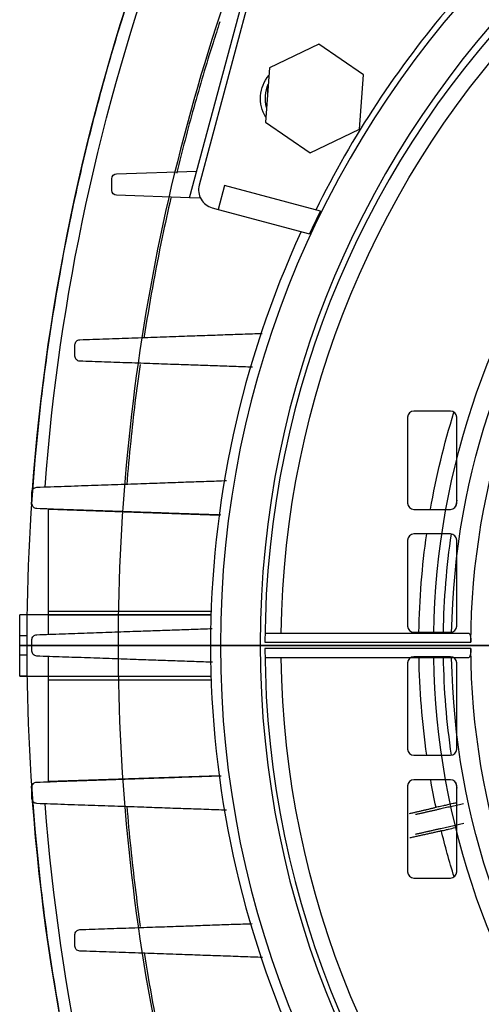
# Model space of a CAD drawing. Units: millimetres. Extents: x -96 to 100, y -96 to 142.
# Drawn here: x -96 to -58, y -29 to 51 of the extents above; entities that cross this region are included whole.
import ezdxf

# ---------------------------------------------------------------- set-up
doc = ezdxf.new("R2010")
doc.units = ezdxf.units.MM
for name, color, linetype, true_color in [('TOP$1', 7, 'CONTINUOUS', 0xffffff), ('TOP$2', 7, 'CONTINUOUS', 0xffffff), ('TOP$4', 7, 'CONTINUOUS', 0xffffff)]:
    doc.layers.add(name, color=color, linetype=linetype, true_color=true_color)

msp = doc.modelspace()

# ---------------------------------------------------------------- linework, layer by layer
at = {"layer": 'TOP$1', "color": 132, "linetype": 'CONTINUOUS'}
for p, q in [((-82.165, 36.42), (-77.701, 53.078)), ((-77.376, 52.428), (-81.389, 37.449)), ((-71.659, 48.922), (-75.659, 47.006)), ((-68, 46.416), (-71.659, 48.922)), ((-75.659, 47.006), (-76, 42.584)), ((-68.341, 41.994), (-68, 46.416)), ((-75.841, 45.464), (-75.841, 44.648)), ((-76, 42.584), (-72.341, 40.078)), ((-72.341, 40.078), (-68.341, 41.994)), ((-88.114, 38.372), (-81.581, 38.6)), ((-88.5, 37.028), (-88.5, 37.972)), ((-79.328, 37.414), (-79.846, 35.482)), ((-71.523, 35.323), (-79.328, 37.414)), ((-82.165, 36.42), (-88.114, 36.628)), ((-81.282, 36.39), (-82.165, 36.42)), ((-80.329, 35.612), (-79.846, 35.482)), ((-79.846, 35.482), (-72.418, 33.492)), ((-93.685, 11.061), (-93.685, 2.796)), ((-79.767, 10.575), (-93.685, 11.061)), ((-80.426, 2.5), (-96, 2.5)), ((-93.685, 2.796), (-80.417, 2.796)), ((-93.685, 2.796), (-93.685, 2.5)), ((-93.685, 2.5), (-93.685, 0.904)), ((-93.685, 2.5), (-80.426, 2.5)), ((-76.028, 1), (-59.461, 1)), ((-76.035, 0.25), (-59.267, 0.25)), ((-59.267, -0.25), (-76.035, -0.25)), ((-93.685, -0.904), (-93.685, -2.5)), ((-59.461, -1), (-76.028, -1)), ((-96, -2.5), (-80.426, -2.5)), ((-93.685, -2.5), (-80.426, -2.5)), ((-93.685, -2.5), (-93.685, -2.796)), ((-93.685, -2.796), (-93.685, -11.061)), ((-93.685, -2.796), (-80.417, -2.796)), ((-93.685, -11.061), (-79.767, -10.575))]:
    msp.add_line(p, q, dxfattribs=at)
at = {"layer": 'TOP$1', "color": 132, "linetype": 'CONTINUOUS', "extrusion": (0, 0, -1)}
msp.add_circle((0, 0), 79.662, dxfattribs=at)
at = {"layer": 'TOP$1', "color": 132, "linetype": 'CONTINUOUS'}
for centre, radius, start, end in [((0, 0), 76.035, 90.18839, 179.81161), ((0, 0), 80.151, 139.4916, 153.77106), ((-79.94, 37.061), 1.5, 165, 255), ((0, 0), 80.465, 155.26371, 204.73629), ((0, 0), 76.035, 180.18839, 270)]:
    msp.add_arc(centre, radius, start, end, dxfattribs=at)
at = {"layer": 'TOP$1', "color": 132, "linetype": 'CONTINUOUS', "extrusion": (0, 0, -1)}
for centre, radius, start, end in [((-75.577, 0.069), 171, 4.21846, 20.18358), ((-75.577, 0.069), 170, 4.32709, 19.98823), ((0, 0), 74.726, 0.76677, 44.21568), ((73, 44.5), 3, 345.84196, 22.98146), ((0, 0), 62.295, 0.9198, 37.62158), ((88.1, 37.028), 0.4, 272, 360), ((0, 0), 60.846, 0.9417, 37.44487), ((0, 0), 59.268, 0.24168, 37.24253), ((-75.577, 0.069), 171, 3.81755, 4.02948), ((0, 0), 59.268, 322.75747, 359.75832), ((0, 0), 74.726, 315.78432, 359.23323), ((0, 0), 62.295, 322.37842, 359.0802), ((0, 0), 60.846, 322.55513, 359.0583), ((-75.577, 0.069), 171, 355.97052, 356.13686), ((-75.577, 0.069), 171, 339.81642, 355.72771), ((-75.577, 0.069), 170, 340.01178, 355.62624)]:
    msp.add_arc(centre, radius, start, end, dxfattribs=at)
at = {"layer": 'TOP$1', "color": 132, "linetype": 'CONTINUOUS', "extrusion": (4.03717e-14, -7.10543e-14, -1)}
for centre, radius, start, end in [((73.5, 44.5), 2.9, 328.38147, 40.44083), ((88.1, 37.972), 0.4, 0, 88)]:
    msp.add_arc(centre, radius, start, end, dxfattribs=at)
at = {"layer": 'TOP$1', "color": 132, "linetype": 'CONTINUOUS'}
msp.add_ellipse((-3.474, 0.931), major_axis=(-73.651, 19.734), ratio=0.998887, start_param=6.076787, end_param=6.103544, dxfattribs=at)
for points, knots in [([(-79.715, 50.729), (-79.901, 50.162), (-80.646, 47.849), (-81.856, 43.777), (-82.782, 40.227), (-83.215, 38.446), (-83.219, 38.429)], [0, 0, 0, 0, 0.139808, 0.570085, 0.996077, 1, 1, 1, 1]), ([(-83.696, 36.412), (-83.94, 35.346), (-84.769, 31.559), (-85.461, 27.742), (-85.888, 24.991)], [0, 0, 0, 0, 0.282358, 1, 1, 1, 1]), ([(-91.5, 24.472), (-91.476, 24.574), (-91.44, 24.73), (-91.264, 24.85), (-91.164, 24.864), (-91.114, 24.872)], [0, 0, 0, 0, 0.491391, 0.746129, 1, 1, 1, 1]), ([(-91.114, 23.128), (-91.165, 23.136), (-91.267, 23.152), (-91.441, 23.272), (-91.476, 23.426), (-91.5, 23.528)], [0, 0, 0, 0, 0.259339, 0.51296, 1, 1, 1, 1]), ([(-86.202, 22.87), (-86.497, 20.793), (-86.895, 17.525), (-87.195, 14.246), (-87.29, 13.057)], [0, 0, 0, 0, 0.637476, 1, 1, 1, 1]), ([(-95, 12.472), (-94.994, 12.523), (-94.982, 12.628), (-94.863, 12.808), (-94.712, 12.847), (-94.614, 12.872)], [0, 0, 0, 0, 0.250501, 0.51094, 1, 1, 1, 1]), ([(-94.614, 11.128), (-94.665, 11.136), (-94.767, 11.151), (-94.94, 11.272), (-94.976, 11.426), (-95, 11.528)], [0, 0, 0, 0, 0.259534, 0.51324, 1, 1, 1, 1]), ([(-95, 0.472), (-94.994, 0.523), (-94.982, 0.628), (-94.863, 0.808), (-94.712, 0.847), (-94.614, 0.872)], [0, 0, 0, 0, 0.247669, 0.510539, 1, 1, 1, 1]), ([(-59.461, 1), (-59.435, 0.992), (-59.383, 0.974), (-59.321, 0.795), (-59.274, 0.55), (-59.27, 0.35), (-59.267, 0.25)], [0, 0, 0, 0, 0.24652, 0.500733, 0.752565, 1, 1, 1, 1]), ([(-94.614, -0.872), (-94.719, -0.845), (-94.926, -0.791), (-94.976, -0.577), (-95, -0.472)], [0, 0, 0, 0, 0.509334, 1, 1, 1, 1]), ([(-59.267, -0.25), (-59.27, -0.349), (-59.274, -0.55), (-59.321, -0.795), (-59.383, -0.974), (-59.435, -0.992), (-59.461, -1)], [0, 0, 0, 0, 0.24728, 0.499395, 0.753468, 1, 1, 1, 1]), ([(-95, -11.528), (-94.994, -11.477), (-94.983, -11.372), (-94.892, -11.241), (-94.763, -11.15), (-94.664, -11.135), (-94.614, -11.128)], [0, 0, 0, 0, 0.242708, 0.50605, 0.750764, 1, 1, 1, 1]), ([(-94.614, -12.872), (-94.719, -12.844), (-94.926, -12.791), (-94.976, -12.577), (-95, -12.472)], [0, 0, 0, 0, 0.50958, 1, 1, 1, 1]), ([(-87.278, -13.069), (-87.185, -14.215), (-86.884, -17.494), (-86.484, -20.764), (-86.182, -22.885)], [0, 0, 0, 0, 0.349153, 1, 1, 1, 1]), ([(-91.5, -23.528), (-91.494, -23.478), (-91.483, -23.372), (-91.392, -23.242), (-91.264, -23.15), (-91.164, -23.136), (-91.114, -23.128)], [0, 0, 0, 0, 0.239412, 0.505838, 0.750824, 1, 1, 1, 1]), ([(-91.114, -24.872), (-91.22, -24.844), (-91.427, -24.79), (-91.476, -24.577), (-91.5, -24.472)], [0, 0, 0, 0, 0.509816, 1, 1, 1, 1]), ([(-85.867, -24.997), (-85.445, -27.704), (-84.75, -31.522), (-83.917, -35.309), (-83.66, -36.42)], [0, 0, 0, 0, 0.705911, 1, 1, 1, 1])]:
    msp.add_open_spline(points, degree=3, knots=knots, dxfattribs=at)
for points, weights in [([(-91.114, 24.872), (-83.091, 25.152), (-76.26, 25.391)], [1.00627790019, 1.00706880555, 1.00085427859]), ([(-91.5, 23.528), (-91.5, 23.999), (-91.5, 24.472)], [1.07439754683, 1.07372673122, 1.07302988761]), ([(-77.041, 22.637), (-83.525, 22.863), (-91.114, 23.128)], [1.00071525813, 1.00631690291, 1.00581381332]), ([(-94.614, 12.872), (-86.217, 13.165), (-79.157, 13.412)], [1.00535983556, 1.00650894667, 1.0006766434]), ([(-95, 11.528), (-95, 12), (-95, 12.472)], [1.06613183998, 1.06581751164, 1.06547765099]), ([(-79.627, 10.605), (-86.471, 10.844), (-94.614, 11.128)], [1.00044117019, 1.00395220415, 1.00332167896]), ([(-95, 0), (-95, 0.236), (-95, 0.472)], [1.07000153521, 1.07000153521, 1.06999500027]), ([(-95, -0.472), (-95, -0.236), (-95, 0)], [1.06999500027, 1.07000153521, 1.07000153521]), ([(-94.614, -11.128), (-86.449, -10.843), (-79.588, -10.604)], [1.00332167896, 1.00395397013, 1.00042147031]), ([(-95, -12.472), (-95, -12), (-95, -11.528)], [1.06547765099, 1.06581751164, 1.06613183998]), ([(-79.171, -13.411), (-86.225, -13.165), (-94.614, -12.872)], [1.0006883781, 1.00650778996, 1.00535983556]), ([(-91.114, -23.128), (-83.544, -22.864), (-77.074, -22.638)], [1.00581381332, 1.00631560088, 1.00074421213]), ([(-91.5, -24.472), (-91.5, -23.999), (-91.5, -23.528)], [1.07302988761, 1.07372673122, 1.07439754683]), ([(-76.226, -25.392), (-83.071, -25.153), (-91.114, -24.872)], [1.0008242122, 1.00707071618, 1.00627790019])]:
    msp.add_rational_spline(points, weights, degree=2, dxfattribs=at)
for points in [[(-94.614, 0.872), (-86.867, 1.142), (-80.345, 1.37)], [(-80.292, -1.372), (-86.836, -1.143), (-94.614, -0.872)]]:
    msp.add_open_spline(points, degree=2, dxfattribs=at)
at = {"layer": 'TOP$2', "color": 132, "linetype": 'CONTINUOUS'}
for p, q in [((-64.423, 18.569), (-64.423, 11.569)), ((-60.923, 19.069), (-63.923, 19.069)), ((-60.423, 11.569), (-60.423, 18.569)), ((-95, 12.472), (-95, 12.085)), ((-63.923, 11.069), (-60.923, 11.069)), ((-60.923, 9.069), (-63.923, 9.069)), ((-64.423, 8.569), (-64.423, 1.569)), ((-60.423, 1.569), (-60.423, 8.569)), ((-95.342, 2.5), (-96, 2.5)), ((-96, 0.803), (-96, 2.5)), ((-96, 0.803), (-95.398, 0.803)), ((-96, -0.803), (-96, 0.803)), ((-63.923, 1.069), (-60.923, 1.069)), ((-95.405, -0.803), (-96, -0.803)), ((-96, -2.5), (-96, -0.803)), ((-64.423, -1.431), (-64.423, -8.431)), ((-60.923, -0.931), (-63.923, -0.931)), ((-60.423, -8.431), (-60.423, -1.431)), ((-95.371, -2.5), (-96, -2.5)), ((-63.923, -8.931), (-60.923, -8.931)), ((-60.923, -10.931), (-63.923, -10.931)), ((-95, -11.528), (-95, -11.947)), ((-95, -11.947), (-95, -12.472)), ((-64.423, -11.431), (-64.423, -18.431)), ((-60.423, -18.431), (-60.423, -11.431)), ((-62.195, -13.196), (-62.108, -13.176)), ((-61.67, -15.096), (-61.757, -15.116)), ((-63.923, -18.931), (-60.923, -18.931))]:
    msp.add_line(p, q, dxfattribs=at)
at = {"layer": 'TOP$2', "color": 132, "linetype": 'CONTINUOUS', "extrusion": (0, 0, -1)}
msp.add_circle((-0.577, 0.069), 77, dxfattribs=at)
at = {"layer": 'TOP$2', "color": 132, "linetype": 'CONTINUOUS'}
for centre, radius, start, end in [((-63.923, 18.569), 0.5, 90, 180), ((-60.923, 18.569), 0.5, 0, 90), ((-94.6, 12.472), 0.4, 153.97408, 180), ((-94.6, 12.472), 0.4, 143.80726, 153.97396), ((-63.923, 11.569), 0.5, 180, 270), ((-60.923, 11.569), 0.5, 270, 0), ((0.497, 0.1), 62.035, 169.12103, 169.62906), ((-63.923, 8.569), 0.5, 90, 180), ((0.497, 0.1), 62.035, 171.68833, 179.1048), ((-60.923, 8.569), 0.5, 0, 90), ((-63.923, 1.569), 0.5, 180, 270), ((-60.923, 1.569), 0.5, 270, 360), ((-63.923, -1.431), 0.5, 90, 180), ((0.497, 0.1), 62.035, 180.95233, 188.3688), ((-60.923, -1.431), 0.5, 0, 90), ((-63.923, -8.431), 0.5, 180, 270), ((-60.923, -8.431), 0.5, 270, 360), ((-63.923, -11.431), 0.5, 90, 180), ((-60.923, -11.431), 0.5, 0, 90), ((0.497, 0.1), 62.035, 190.44824, 190.87793), ((-94.6, -12.472), 0.4, 180, 209.67298), ((-94.6, -12.472), 0.4, 209.6739, 212.71129), ((-63.923, -18.431), 0.5, 180, 270), ((-60.923, -18.431), 0.5, 270, 0)]:
    msp.add_arc(centre, radius, start, end, dxfattribs=at)
at = {"layer": 'TOP$2', "color": 132, "linetype": 'CONTINUOUS', "extrusion": (0, 0, -1)}
for start, end in [(9.87187, 17.1675), (0.87187, 8.06062), (351.88313, 359.07187), (348.02438, 350.07187), (342.78188, 346.33125)]:
    msp.add_arc((-0.497, 0.1), 64, start, end, dxfattribs=at)
at = {"layer": 'TOP$2', "color": 132, "linetype": 'CONTINUOUS'}
for points, knots in [([(-81.558, 67.519), (-82.333, 65.662), (-83.869, 61.981), (-85.908, 56.409), (-87.736, 50.875), (-89.343, 45.38), (-90.741, 39.937), (-92.815, 30.619), (-94.842, 17.354), (-95.711, 0.069), (-94.841, -17.216), (-92.535, -32.337), (-89.397, -45.365), (-86.004, -56.419), (-83.058, -63.684), (-81.558, -67.381)], [0, 0, 0, 0, 0.043568, 0.086377, 0.128429, 0.169725, 0.210264, 0.250048, 0.376258, 0.500018, 0.623777, 0.749988, 0.8303, 0.913635, 1, 1, 1, 1]), ([(-74.47, 64.991), (-78.895, 54.81), (-82.288, 44.156), (-85.697, 27.804), (-86.555, 22.294), (-87.698, 11.212), (-87.986, 5.64), (-87.986, -5.503), (-87.698, -11.075), (-86.555, -22.156), (-85.697, -27.667), (-82.288, -44.018), (-78.895, -54.672), (-74.47, -64.854)], [0, 0, 0, 0, 0.250114, 0.250114, 0.375074, 0.375074, 0.5, 0.5, 0.624926, 0.624926, 0.749886, 0.749886, 1, 1, 1, 1]), ([(-60.454, -12.815), (-60.544, -12.836), (-60.795, -12.892), (-61.164, -12.975), (-61.601, -13.072), (-61.992, -13.156), (-62.069, -13.17), (-62.108, -13.176)], [0, 0, 0, 0, 0.10214, 0.288074, 0.449497, 0.721934, 1, 1, 1, 1]), ([(-61.67, -15.096), (-61.651, -15.09), (-61.613, -15.079), (-61.404, -15.027), (-61.062, -14.945), (-60.724, -14.866), (-60.499, -14.814), (-60.482, -14.81)], [0, 0, 0, 0, 0.224055, 0.448893, 0.666374, 0.974797, 1, 1, 1, 1])]:
    msp.add_open_spline(points, degree=3, knots=knots, dxfattribs=at)
for points in [[(-64.262, -13.68), (-63.21, -13.434), (-62.195, -13.196)], [(-59.867, -12.889), (-61.758, -13.317), (-63.773, -13.772)], [(-61.757, -15.116), (-62.972, -15.387), (-64.239, -15.669)], [(-63.777, -15.362), (-61.751, -14.895), (-59.85, -14.457)]]:
    msp.add_open_spline(points, degree=2, dxfattribs=at)
at = {"layer": 'TOP$4', "color": 132, "linetype": 'CONTINUOUS'}
for p, q in [((-96, 0, -232.497), (-95, 0, -232.497)), ((-95, 0, -230.8), (-96, 0, -230.8)), ((-96, 0, -232.497), (-96, 0, -230.8)), ((-96, 0, -148.8), (-95, 0, -148.8)), ((-96, 0, -146.677), (-95, 0, -146.677)), ((-95.423, 0, -340.21), (-95.423, 0, -286.1)), ((-95, 0, -286.1), (-95.423, 0, -286.1)), ((-95, 0, -90.353), (-82.165, 0, -86.914)), ((-95, 0, -90.571), (-95, 0, -148.8)), ((-94.614, 0, -148.8), (-95, 0, -148.8)), ((-95, 0, -90.354), (-95, 0, -90.538)), ((-95, 0, -230.8), (-95, 0, -290.2)), ((-94.959, 0, -290.2), (-95, 0, -290.2)), ((-95, 0, -230.8), (-94.614, 0, -230.8)), ((-94.959, 0, -286.1), (-94.959, 0, -290.2)), ((-94.959, 0, -286.1), (-84.922, 0, -286.1)), ((-94.614, 0, -90.251), (-94.614, 0, -90.424)), ((-94.614, 0, -230.8), (-93.685, 0, -230.8)), ((-94.614, 0, -230.8), (-94.614, 0, -286.1)), ((-94.614, 0, -90.482), (-94.614, 0, -148.8)), ((-93.685, 0, -148.8), (-94.614, 0, -148.8)), ((-93.685, 0, -230.8), (-93.685, 0, -148.8)), ((-91.5, 0, -90.273), (-91.5, 0, -286.098)), ((-91.114, 0, -90.201), (-91.114, 0, -286.097)), ((-88.5, 0, -97.2), (-88.5, 0, -286.099)), ((-88.5, 0, -97.2), (-88.114, 0, -97.2)), ((-88.114, 0, -97.2), (-88.114, 0, -286.099)), ((-88.114, 0, -97.2), (-84, 0, -97.2)), ((-76.423, 0, -351.1), (-87.986, 0, -349.061)), ((-84, 0, -97.2), (-84, 0, -286.099)), ((-84, 0, -97.2), (-83.614, 0, -97.2)), ((-83.614, 0, -97.2), (-77.701, 0, -97.2)), ((-83.614, 0, -97.2), (-83.614, 0, -286.099)), ((-82.165, 0, -82.2), (-77.701, 0, -82.2)), ((-82.165, 0, -82.2), (-82.165, 0, -97.2)), ((-81.558, 0, -338.317), (-81.558, 0, -314.445)), ((-81.44, 0, -82.2), (-81.44, 0, -74)), ((-81.44, 0, -74), (-81.389, 0, -74)), ((-81.389, 0, -74), (-81.389, 0, -82.2)), ((-77.376, 0, -74), (-81.389, 0, -74)), ((-81.18, 0, -89.7), (-81.18, 0, -94.2)), ((-78.841, 0, -89.7), (-81.18, 0, -89.7)), ((-81.18, 0, -94.2), (-80.871, 0, -94.2)), ((-79.129, 0, -94.2), (-80.871, 0, -94.2)), ((-80.871, 0, -94.2), (-80.871, 0, -97.2)), ((-80.151, 0, -74), (-79.662, 0, -60)), ((-80, 0, -209.2), (-80, 0, -241.2)), ((-80, 0, -209.2), (-79.5, 0, -209.2)), ((-79.5, 0, -177.2), (-80, 0, -177.2)), ((-80, 0, -145.2), (-79.5, 0, -145.2)), ((-80, 0, -145.2), (-80, 0, -177.2)), ((-79.5, 0, -241.2), (-80, 0, -241.2)), ((-79.846, 0, -74), (-72.418, 0, -63.613)), ((-79.662, 0, -60), (79.662, 0, -60)), ((-79.5, 0, -145.2), (-79.5, 0, -177.2)), ((-79.5, 0, -209.2), (-79.5, 0, -241.2)), ((-79.5, 0, -209.2), (-73, 0, -209.2)), ((-73, 0, -177.2), (-79.5, 0, -177.2)), ((-79.5, 0, -145.2), (-73, 0, -145.2)), ((-73, 0, -241.2), (-79.5, 0, -241.2)), ((-71.523, 0, -63.084), (-79.328, 0, -74)), ((-79.129, 0, -94.2), (-78.841, 0, -94.2)), ((-79.129, 0, -97.2), (-79.129, 0, -94.2)), ((-78.841, 0, -94.2), (-78.841, 0, -89.7)), ((-77.701, 0, -82.2), (-76.985, 0, -82.2)), ((-77.701, 0, -97.2), (-77.701, 0, -82.2)), ((-77.376, 0, -74), (-77.376, 0, -82.2)), ((-75.979, 0, -74), (-77.376, 0, -74)), ((-76.985, 0, -82.2), (-76.985, 0, -83)), ((-75.979, 0, -83), (-76.985, 0, -83)), ((77.577, 0, -351.1), (-76.423, 0, -351.1)), ((-75.659, 0, -70.717), (-76, 0, -70.717)), ((-76, 0, -74), (-76, 0, -70.717)), ((-59.552, 0, -83), (-75.979, 0, -83)), ((-75.979, 0, -74), (-75.979, 0, -83)), ((-75.414, 0, -74), (-75.979, 0, -74)), ((-71.659, 0, -70.717), (-75.659, 0, -70.717)), ((-75.659, 0, -70.717), (-75.659, 0, -74)), ((-58.603, 0, -63.602), (-75.414, 0, -74)), ((-73, 0, -145.2), (-73, 0, -177.2)), ((-73, 0, -209.2), (-73, 0, -241.2)), ((-73, 0, -209.2), (-72.513, 0, -209.2)), ((-72.513, 0, -177.2), (-73, 0, -177.2)), ((-73, 0, -145.2), (-72.513, 0, -145.2)), ((-72.513, 0, -241.2), (-73, 0, -241.2)), ((-72.513, 0, -145.2), (-72.513, 0, -177.2)), ((-72.513, 0, -209.2), (-72.513, 0, -241.2)), ((-72.513, 0, -209.2), (-72.013, 0, -209.2)), ((-72.013, 0, -177.2), (-72.513, 0, -177.2)), ((-72.513, 0, -145.2), (-72.013, 0, -145.2)), ((-72.013, 0, -241.2), (-72.513, 0, -241.2)), ((-72.076, 0, -145.2), (-72.076, 0, -110.987)), ((-72.076, 0, -209.2), (-72.076, 0, -177.2)), ((-72.076, 0, -284.2), (-72.076, 0, -241.2)), ((-71.959, 0, -284.2), (-72.076, 0, -284.2)), ((-72.013, 0, -145.2), (-72.013, 0, -177.2)), ((-72.013, 0, -209.2), (-72.013, 0, -241.2)), ((-72.013, 0, -209.2), (-52.76, 0, -209.2)), ((-54.25, 0, -177.2), (-72.013, 0, -177.2)), ((-72.013, 0, -145.2), (-54.25, 0, -145.2)), ((-52.76, 0, -241.2), (-72.013, 0, -241.2)), ((-71.959, 0, -111.095), (-71.959, 0, -145.2)), ((-71.959, 0, -177.2), (-71.959, 0, -209.2)), ((-71.959, 0, -241.2), (-71.959, 0, -284.2)), ((-71.291, 0, -284.2), (-71.959, 0, -284.2)), ((-70.105, 0, -70.717), (-71.659, 0, -70.717)), ((-71.659, 0, -71.677), (-71.659, 0, -70.717)), ((-71.291, 0, -111.095), (-71.291, 0, -145.2)), ((-71.291, 0, -177.2), (-71.291, 0, -209.2)), ((-71.291, 0, -241.2), (-71.291, 0, -284.2)), ((-70.735, 0, -284.2), (-71.291, 0, -284.2)), ((-70.735, 0, -110.992), (-70.735, 0, -145.2)), ((-70.735, 0, -177.2), (-70.735, 0, -209.2)), ((-54.906, 0, -284.2), (-70.735, 0, -284.2)), ((-70.735, 0, -241.2), (-70.735, 0, -284.2)), ((-66.873, 0, -338.317), (-66.873, 0, -314.445)), ((-49.017, 0, -83), (-59.552, 0, -83)), ((-58.763, 0, -286.099), (-58.763, 0, -284.2)), ((-58.763, 0, -105.811), (-58.763, 0, -83))]:
    msp.add_line(p, q, dxfattribs=at)
at = {"layer": 'TOP$4', "color": 132, "linetype": 'CONTINUOUS', "extrusion": (0, 1, 0)}
for centre, major_axis, ratio, start_param, end_param in [((-73.288, 0, -338.317), (1.208, 0, -8.919), 0.917612, 0.289868, 1.694409), ((-63.323, 0, -338.317), (-0.522, 0, -8.985), 0.393883, 0.143367, 1.547908)]:
    msp.add_ellipse(centre, major_axis=major_axis, ratio=ratio, start_param=start_param, end_param=end_param, dxfattribs=at)
at = {"layer": 'TOP$4', "color": 132, "linetype": 'CONTINUOUS', "extrusion": (0, -1, 0)}
for centre in [(-72.685, 0, -167.3), (-72.685, 0, -231.3)]:
    msp.add_ellipse(centre, major_axis=(0, 0, 2.8), ratio=0.026316, dxfattribs=at)
msp.add_ellipse((-3.474, 0, 37.732), major_axis=(75.147, 0, 102.569), ratio=0.125589, start_param=3.412975, end_param=3.439732, dxfattribs=at)
for points, degree, knots in [([(-87.986, 0, -349.061), (-88.478, 0, -348.974), (-89.456, 0, -348.717), (-90.875, 0, -348.073), (-92.197, 0, -347.164), (-93.355, 0, -346.015), (-94.286, 0, -344.675), (-94.951, 0, -343.215), (-95.339, 0, -341.705), (-95.422, 0, -340.698), (-95.423, 0, -340.198)], 3, [0, 0, 0, 0, 0.118304, 0.242167, 0.370033, 0.5, 0.629967, 0.757833, 0.881696, 1, 1, 1, 1]), ([(-81.558, 0, -338.317), (-82.333, 0, -338.417), (-83.869, 0, -338.614), (-85.908, 0, -338.883), (-87.736, 0, -339.127), (-89.343, 0, -339.345), (-90.741, 0, -339.537), (-92.815, 0, -339.826), (-94.841, 0, -340.113), (-95.422, 0, -340.198), (-95.423, 0, -340.198)], 3, [0, 0, 0, 0, 0.087149, 0.172782, 0.2569, 0.339504, 0.420595, 0.500175, 0.752635, 1, 1, 1, 1]), ([(-94.614, 0, -90.424), (-94.665, 0, -90.437), (-94.767, 0, -90.465), (-94.94, 0, -90.515), (-94.976, 0, -90.529), (-95, 0, -90.539)], 3, [0, 0, 0, 0, 0.259534, 0.51324, 1, 1, 1, 1]), ([(-91.114, 0, -90.082), (-91.165, 0, -90.096), (-91.267, 0, -90.123), (-91.441, 0, -90.176), (-91.476, 0, -90.196), (-91.5, 0, -90.209)], 3, [0, 0, 0, 0, 0.259339, 0.51296, 1, 1, 1, 1]), ([(-74.47, 0, -347.18), (-78.895, 0, -347.764), (-82.288, 0, -348.24), (-85.697, 0, -348.727), (-86.555, 0, -348.852), (-87.698, 0, -349.019), (-87.985, 0, -349.061), (-87.986, 0, -349.061)], 3, [0, 0, 0, 0, 0.500309, 0.500309, 0.750271, 0.750271, 1, 1, 1, 1]), ([(-84.922, 0, -286.1), (-84.691, 0, -288.558), (-84.242, 0, -293.336), (-83.45, 0, -300.559), (-82.59, 0, -307.574), (-81.892, 0, -312.221), (-81.558, 0, -314.445)], 3, [0, 0, 0, 0, 0.256392, 0.498475, 0.760063, 1, 1, 1, 1]), ([(-66.873, 0, -338.317), (-67.682, 0, -338.287), (-69.297, 0, -338.227), (-71.566, 0, -338.167), (-73.696, 0, -338.131), (-76.305, 0, -338.115), (-79.19, 0, -338.151), (-80.767, 0, -338.261), (-81.558, 0, -338.317)], 3, [0, 0, 0, 0, 0.125719, 0.250999, 0.375851, 0.500284, 0.749287, 1, 1, 1, 1]), ([(-64.345, 0, -347.18), (-65.463, 0, -347.116), (-67.612, 0, -347.018), (-70.45, 0, -346.97), (-72.799, 0, -347.018), (-73.984, 0, -347.116), (-74.47, 0, -347.18)], 3, [0, 0, 0, 0, 0.250064, 0.5, 0.749936, 1, 1, 1, 1]), ([(-71.968, 0, -110.992), (-72.024, 0, -111.021), (-72.132, 0, -111.076), (-72.016, 0, -111.089), (-71.959, 0, -111.095)], 3, [0, 0, 0, 0, 0.509334, 1, 1, 1, 1]), ([(-59.552, 0, -83), (-59.351, 0, -78.874), (-59.132, 0, -74.388), (-59.113, 0, -74), (-58.858, 0, -68.778), (-58.603, 0, -63.602)], 2, [0, 0, 0, 0.500321, 0.547758, 0.547758, 1, 1, 1])]:
    msp.add_open_spline(points, degree=degree, knots=knots, dxfattribs=at)
at = {"layer": 'TOP$4', "color": 132, "linetype": 'CONTINUOUS'}
for points, weights in [([(-95, 0, -90.539), (-95, 0, -90.554), (-95, 0, -90.571)], [1.06613183998, 1.06581751164, 1.06547765099]), ([(-91.5, 0, -90.209), (-91.5, 0, -90.24), (-91.5, 0, -90.273)], [1.07439754683, 1.07372673122, 1.07302988761])]:
    msp.add_rational_spline(points, weights, degree=2, dxfattribs=at)
at = {"layer": 'TOP$4', "color": 132, "linetype": 'CONTINUOUS', "extrusion": (0, 1, 0)}
for points, knots in [([(-95, 0, -90.571), (-94.994, 0, -90.571), (-94.982, 0, -90.571), (-94.863, 0, -90.546), (-94.712, 0, -90.507), (-94.614, 0, -90.482)], [0, 0, 0, 0, 0.250501, 0.51094, 1, 1, 1, 1]), ([(-95, 0, -90.354), (-94.994, 0, -90.352), (-94.982, 0, -90.349), (-94.863, 0, -90.318), (-94.712, 0, -90.277), (-94.614, 0, -90.251)], [0, 0, 0, 0, 0.247669, 0.510539, 1, 1, 1, 1]), ([(-91.5, 0, -90.273), (-91.476, 0, -90.274), (-91.44, 0, -90.275), (-91.264, 0, -90.238), (-91.164, 0, -90.213), (-91.114, 0, -90.201)], [0, 0, 0, 0, 0.491391, 0.746129, 1, 1, 1, 1]), ([(-81.558, 0, -314.445), (-81.309, 0, -315.903), (-80.851, 0, -318.581), (-80.006, 0, -321.897), (-79.16, 0, -324.302), (-78.281, 0, -326.101), (-77.218, 0, -327.488), (-75.801, 0, -328.156), (-74.228, 0, -327.702), (-72.854, 0, -326.423), (-71.604, 0, -324.732), (-70.114, 0, -322.189), (-68.497, 0, -318.715), (-67.404, 0, -315.842), (-66.873, 0, -314.445)], [0, 0, 0, 0, 0.131803, 0.242089, 0.312372, 0.371948, 0.438733, 0.494145, 0.549793, 0.615648, 0.672723, 0.740239, 0.873707, 1, 1, 1, 1]), ([(-71.291, 0, -111.095), (-71.251, 0, -111.094), (-71.168, 0, -111.09), (-70.957, 0, -111.059), (-70.823, 0, -111.019), (-70.735, 0, -110.992)], [0, 0, 0, 0, 0.247655, 0.510537, 1, 1, 1, 1]), ([(-66.873, 0, -314.445), (-66.35, 0, -312.988), (-65.272, 0, -309.985), (-63.746, 0, -305.287), (-62.065, 0, -299.757), (-60.257, 0, -293.337), (-59.046, 0, -288.558), (-58.423, 0, -286.1)], [0, 0, 0, 0, 0.157538, 0.32464, 0.501409, 0.743539, 1, 1, 1, 1]), ([(68.027, 0, -338.317), (66.171, 0, -338.417), (62.489, 0, -338.614), (56.918, 0, -338.883), (51.383, 0, -339.127), (45.889, 0, -339.345), (40.446, 0, -339.537), (31.128, 0, -339.826), (17.863, 0, -340.113), (0.578, 0, -340.24), (-16.707, 0, -340.113), (-31.83, 0, -339.786), (-44.857, 0, -339.351), (-55.911, 0, -338.893), (-63.176, 0, -338.511), (-66.873, 0, -338.317)], [0, 0, 0, 0, 0.043567, 0.086376, 0.128427, 0.169722, 0.21026, 0.250043, 0.376251, 0.500009, 0.623777, 0.749996, 0.830305, 0.913638, 1, 1, 1, 1]), ([(65.5, 0, -347.18), (55.318, 0, -347.764), (44.664, 0, -348.24), (28.313, 0, -348.727), (22.802, 0, -348.852), (11.721, 0, -349.019), (6.149, 0, -349.061), (-4.994, 0, -349.061), (-10.567, 0, -349.019), (-21.647, 0, -348.852), (-27.159, 0, -348.727), (-43.51, 0, -348.24), (-54.164, 0, -347.764), (-64.345, 0, -347.18)], [0, 0, 0, 0, 0.250118, 0.250118, 0.37508, 0.37508, 0.500009, 0.500009, 0.624927, 0.624927, 0.749879, 0.749879, 1, 1, 1, 1])]:
    msp.add_open_spline(points, degree=3, knots=knots, dxfattribs=at)
at = {"layer": 'TOP$4', "color": 132, "linetype": 'CONTINUOUS', "extrusion": (0, -1, 0)}
for points, weights in [([(-81.928, 0, -87.035), (-87.815, 0, -88.607), (-94.614, 0, -90.424)], [1.00148789126, 1.00384807453, 1.00332167896]), ([(-94.614, 0, -90.482), (-87.819, 0, -88.686), (-81.911, 0, -87.132)], [1.00535983556, 1.00628955007, 1.00264923951]), ([(-81.879, 0, -87.668), (-86.265, 0, -88.811), (-91.114, 0, -90.082)], [1.00396531089, 1.00613519573, 1.00581381332]), ([(-91.114, 0, -90.201), (-86.254, 0, -88.956), (-81.845, 0, -87.838)], [1.00627790019, 1.00675684706, 1.00466681478]), ([(-57.207, 0, -105.2), (-63.677, 0, -107.738), (-71.968, 0, -110.992)], [1, 1.00665885966, 1.00557359673]), ([(-71.959, 0, -111.095), (-71.625, 0, -111.095), (-71.291, 0, -111.095)], [1.09159966722, 1.09161135576, 1.09159966722]), ([(-70.735, 0, -110.992), (-61.844, 0, -107.738), (-54.906, 0, -105.2)], [1.00557359673, 1.00665885966, 1])]:
    msp.add_rational_spline(points, weights, degree=2, dxfattribs=at)
msp.add_open_spline([(-94.614, 0, -90.251), (-87.817, 0, -88.43), (-81.962, 0, -86.863)], degree=2, dxfattribs=at)
at = {"layer": 'TOP$4', "color": 132, "linetype": 'CONTINUOUS'}
msp.add_open_spline([(-58.423, 0, -286.1), (-58.931, 0, -286.1), (-60.632, 0, -286.1), (-62.984, 0, -286.1), (-65.94, 0, -286.1), (-69.441, 0, -286.1), (-73.418, 0, -286.1), (-77.791, 0, -286.1), (-82.472, 0, -286.1), (-84.922, 0, -286.1)], degree=2, dxfattribs=at)
at = {"layer": 'TOP$4', "color": 132, "linetype": 'CONTINUOUS', "extrusion": (0, 1, 0)}
msp.add_open_spline([(-71.785, 0, -70.717), (-71.698, 0, -68.172), (-71.61, 0, -65.628), (-71.523, 0, -63.084)], degree=3, dxfattribs=at)

doc.saveas('drawing.dxf')
